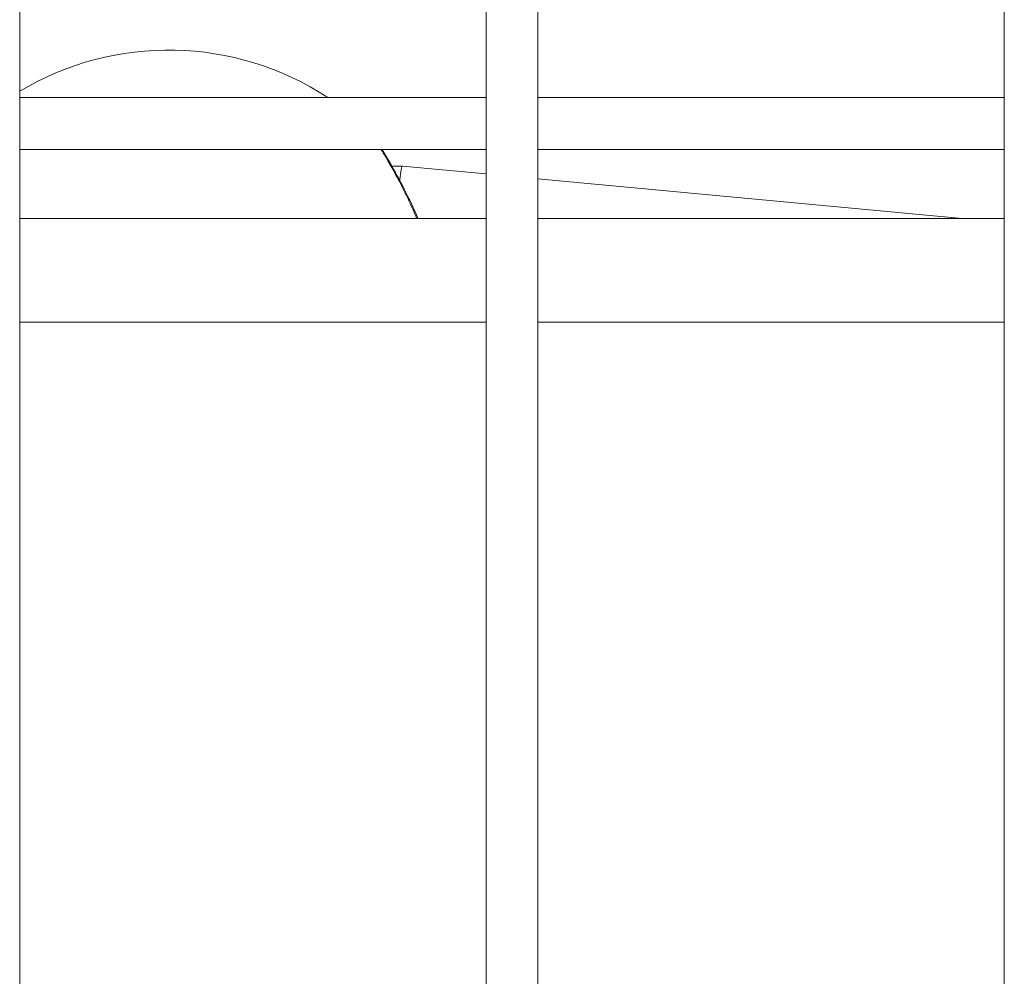
# Model space of a CAD drawing. Units: millimetres. Extents: x 1058 to 23484, y -60 to 19949.
# Drawn here: x 4456 to 4551, y 2073 to 2165 of the extents above; entities that cross this region are included whole.
import ezdxf

# ---------------------------------------------------------------- set-up
doc = ezdxf.new("R2010")
doc.units = ezdxf.units.MM

msp = doc.modelspace()

# ---------------------------------------------------------------- linework, layer by layer
at = {"color": 0, "linetype": 'Continuous', "lineweight": 0, "extrusion": (0, 1, 0)}
for p, q in [((4551.175, 3309.72), (4551.175, 1998.733)), ((4551.175, 1998.733), (4551.175, 3309.72)), ((4506.175, 1998.733), (4506.175, 3237.265)), ((4501.175, 3229.868), (4501.175, 1998.733)), ((4501.175, 1998.733), (4501.175, 3229.868)), ((4456.175, 1998.733), (4456.175, 3167.732)), ((4501.175, 2157.483), (4456.175, 2157.483)), ((4551.175, 2157.483), (4506.175, 2157.483)), ((4456.175, 2152.483), (4501.175, 2152.483)), ((4501.175, 2152.483), (4456.175, 2152.483)), ((4506.175, 2152.483), (4551.175, 2152.483)), ((4551.175, 2152.483), (4506.175, 2152.483)), ((4492.004, 2150.874), (4492.004, 2150.874)), ((4492.09, 2150.874), (4493.094, 2150.872)), ((4493.095, 2150.871), (4501.175, 2150.118)), ((4506.175, 2149.651), (4547.122, 2145.831)), ((4501.175, 2145.831), (4456.175, 2145.831)), ((4551.175, 2145.831), (4506.175, 2145.831)), ((4501.175, 2135.831), (4456.175, 2135.831)), ((4551.175, 2135.831), (4506.175, 2135.831))]:
    msp.add_line(p, q, dxfattribs=at)
at = {"color": 0, "linetype": 'Continuous', "lineweight": 0, "extrusion": (0, 0, -1)}
msp.add_arc((-4470.558, 2134.067), 28, 59.09216, 123.25237, dxfattribs=at)
for start_param, end_param in [(-3.736179, -3.139665), (-3.769354, -3.769324)]:
    msp.add_ellipse((4492.712, 2142.872), major_axis=(-0.382, -7.999), ratio=0.042496, start_param=start_param, end_param=end_param, dxfattribs=at)
at = {"color": 0, "linetype": 'Continuous', "lineweight": 0}
for points, knots in [([(4491.045, 2152.483), (4491.086, 2152.417), (4491.362, 2151.979), (4491.887, 2151.098), (4492.63, 2149.742), (4493.367, 2148.291), (4493.995, 2146.965), (4494.369, 2146.132), (4494.501, 2145.831)], [-30.5526, -30.5526, -30.5526, -30.5526, -30.328214, -29.064539, -27.800863, -26.537188, -25.273512, -24.567355, -24.567355, -24.567355, -24.567355]), ([(4491.114, 2152.483), (4491.374, 2152.082), (4491.638, 2151.651), (4492.369, 2150.4), (4492.844, 2149.519), (4493.749, 2147.713), (4494.187, 2146.781), (4494.606, 2145.831)], [5.597237, 5.597237, 5.597237, 5.597237, 7.516023, 7.516023, 10.854271, 10.854271, 13.992564, 13.992564, 13.992564, 13.992564])]:
    msp.add_open_spline(points, degree=3, knots=knots, dxfattribs=at)

doc.saveas('drawing.dxf')
